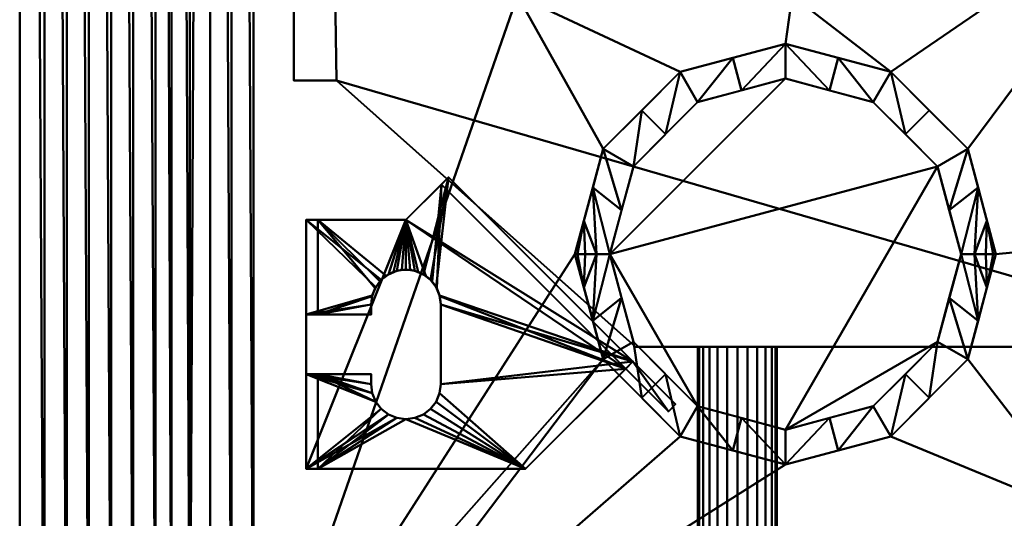
# Model space of a CAD drawing. Units: millimetres. Extents: x -475 to 475, y -475 to 475.
# Drawn here: x -475 to -277, y -375 to -275 of the extents above; entities that cross this region are included whole.
import ezdxf

# ---------------------------------------------------------------- set-up
doc = ezdxf.new("R2010")
doc.units = ezdxf.units.MM
doc.layers.add('G-IMPT', color=8, linetype='Continuous', lineweight=30)
doc.layers.add('M-EQPM', color=50, linetype='Continuous', lineweight=30)

# ---------------------------------------------------------------- blocks, each defined once
blk = doc.blocks.new('External PLFY - External PLFY-13853-_3D_')
at = {"layer": 'M-EQPM', "lineweight": 40}
mesh = blk.add_polyface(dxfattribs=at)
corners = [(-267.5, 427.5, 298), (-412.5, 282.5, 298), (-412.5, -279.5, 298), (-403.93, -279.5, 298), (-343.93, -333, 298), (-219.5, -333, 298), (-190.5, -412.5, 298), (282.5, -412.5, 298), (427.5, -267.5, 298), (427.5, 282.5, 298), (282.5, 427.5, 298)]
mesh.append_faces([[corners[k] for k in face] for face in [(5, 0, 1, 3)]], dxfattribs={"vtx0": -1, "vtx2": -1, "vtx3": -1})
mesh.append_faces([[corners[k] for k in face] for face in [(2, 3, 1)]], dxfattribs={"vtx1": -1})
mesh.append_faces([[corners[k] for k in face] for face in [(10, 0, 5, 9), (8, 9, 5)]], dxfattribs={"vtx1": -1, "vtx2": -1})
mesh.append_faces([[corners[k] for k in face] for face in [(3, 4, 5)]], dxfattribs={"vtx2": -1})
mesh.append_faces([[corners[k] for k in face] for face in [(5, 6, 7, 8)]], dxfattribs={"vtx3": -1})
mesh = blk.add_polyface(dxfattribs=at)
corners = [(-267.5, 427.5), (282.5, 427.5), (427.5, 282.5), (427.5, -267.5), (282.5, -412.5), (-190.5, -412.5), (-219.5, -333), (-343.93, -333), (-403.93, -279.5), (-412.5, -279.5), (-412.5, 282.5)]
mesh.append_faces([[corners[k] for k in face] for face in [(6, 2, 3), (6, 10, 0)]], dxfattribs={"vtx0": -1, "vtx2": -1})
mesh.append_faces([[corners[k] for k in face] for face in [(6, 0, 1, 2)]], dxfattribs={"vtx0": -1, "vtx3": -1})
mesh.append_faces([[corners[k] for k in face] for face in [(8, 9, 10), (4, 5, 6, 3)]], dxfattribs={"vtx2": -1})
mesh.append_faces([[corners[k] for k in face] for face in [(6, 7, 8, 10)]], dxfattribs={"vtx2": -1, "vtx3": -1})
mesh = blk.add_polyface(dxfattribs=at)
corners = [(-412.5, 282.5, 298), (-412.5, 282.5), (-412.5, -279.5), (-412.5, -279.5, 298)]
mesh.append_faces([[corners[k] for k in face] for face in [(0, 1, 2, 3)]])
mesh = blk.add_polyface(dxfattribs=at)
corners = [(-412.5, -279.5, 298), (-412.5, -279.5), (-403.93, -279.5), (-403.93, -279.5, 298)]
mesh.append_faces([[corners[k] for k in face] for face in [(0, 1, 2, 3)]])
mesh = blk.add_polyface(dxfattribs=at)
corners = [(-403.93, -279.5, 298), (-403.93, -279.5), (-343.93, -333), (-343.93, -333, 298)]
mesh.append_faces([[corners[k] for k in face] for face in [(0, 1, 2, 3)]])
mesh = blk.add_polyface(dxfattribs=at)
corners = [(-343.93, -333, 298), (-343.93, -333), (-219.5, -333), (-219.5, -333, 298)]
mesh.append_faces([[corners[k] for k in face] for face in [(0, 1, 2, 3)]])
blk = doc.blocks.new('prt0001_sat-14862-_3D_')
at = {"layer": 'G-IMPT', "lineweight": 40}
mesh = blk.add_polyface(dxfattribs=at)
corners = [(-475, 445), (-475, -445), (-470.98, -460), (-460, -470.98), (-445, -475), (445, -475), (460, -470.98), (470.98, -460), (475, -445), (475, 445), (470.98, 460), (460, 470.98), (445, 475), (-445, 475), (-460, 470.98), (-470.98, 460)]
mesh.append_faces([[corners[k] for k in face] for face in [(4, 1, 2, 3)]], dxfattribs={"vtx0": -1})
mesh.append_faces([[corners[k] for k in face] for face in [(0, 8, 12, 13)]], dxfattribs={"vtx0": -1, "vtx1": -1, "vtx3": -1})
mesh.append_faces([[corners[k] for k in face] for face in [(11, 12, 9, 10), (7, 8, 5, 6)]], dxfattribs={"vtx1": -1})
mesh.append_faces([[corners[k] for k in face] for face in [(8, 9, 12), (0, 1, 8)]], dxfattribs={"vtx1": -1, "vtx2": -1})
mesh.append_faces([[corners[k] for k in face] for face in [(4, 5, 8, 1)]], dxfattribs={"vtx1": -1, "vtx2": -1, "vtx3": -1})
mesh.append_faces([[corners[k] for k in face] for face in [(13, 14, 15, 0)]], dxfattribs={"vtx3": -1})
mesh = blk.add_polyface(dxfattribs=at)
corners = [(-445, 475, -5), (445, 475, -5), (460, 470.98, -5), (470.98, 460, -5), (475, 445, -5), (475, -445, -5), (470.98, -460, -5), (460, -470.98, -5), (445, -475, -5), (-445, -475, -5), (-460, -470.98, -5), (-470.98, -460, -5), (-475, -445, -5), (-475, 445, -5), (-470.98, 460, -5), (-460, 470.98, -5), (445, 470, -5), (-445, 470, -5), (-452.71, 468.78, -5), (-459.69, 465.22, -5), (-465.23, 459.68, -5), (-468.78, 452.71, -5), (-470, 445, -5), (-470, -445, -5), (-468.78, -452.71, -5), (-465.22, -459.69, -5), (-459.68, -465.23, -5), (-452.71, -468.78, -5), (-445, -470, -5), (445, -470, -5), (452.71, -468.78, -5), (459.69, -465.22, -5), (465.23, -459.68, -5), (468.78, -452.71, -5), (470, -445, -5), (470, 445, -5), (468.78, 452.71, -5), (465.22, 459.69, -5), (459.68, 465.23, -5), (452.71, 468.78, -5)]
mesh.append_faces([[corners[k] for k in face] for face in [(26, 10, 25)]], dxfattribs={"vtx0": -1, "vtx1": -1})
mesh.append_faces([[corners[k] for k in face] for face in [(2, 38, 39), (1, 16, 17), (14, 20, 21, 13), (6, 31, 32), (5, 34, 35), (7, 30, 31, 6), (8, 29, 30, 7), (29, 8, 9), (11, 24, 25, 10), (12, 23, 24, 11), (23, 12, 13), (10, 26, 27, 9)]], dxfattribs={"vtx0": -1, "vtx2": -1})
mesh.append_faces([[corners[k] for k in face] for face in [(13, 21, 22, 23), (9, 27, 28, 29)]], dxfattribs={"vtx0": -1, "vtx3": -1})
mesh.append_faces([[corners[k] for k in face] for face in [(32, 33, 6)]], dxfattribs={"vtx1": -1, "vtx2": -1})
mesh.append_faces([[corners[k] for k in face] for face in [(37, 38, 2, 3), (39, 16, 1, 2), (3, 4, 36, 37), (35, 36, 4, 5), (17, 18, 0, 1), (18, 19, 15, 0), (14, 15, 19, 20), (5, 6, 33, 34)]], dxfattribs={"vtx1": -1, "vtx3": -1})
mesh = blk.add_polyface(dxfattribs=at)
corners = [(-475, 445, -5), (-475, -445, -5), (-475, -445), (-475, 445)]
mesh.append_faces([[corners[k] for k in face] for face in [(0, 1, 2, 3)]])
mesh = blk.add_polyface(dxfattribs=at)
corners = [(-447.75, -419.04, -30.95), (-452.2, -424.23, -25.76), (-456.65, -429.43, -20.57), (-461.1, -434.62, -15.38), (-465.55, -439.81, -10.19), (-470, -445, -5), (-470, 445, -5), (-465.55, 439.81, -10.19), (-461.1, 434.62, -15.38), (-456.65, 429.43, -20.57), (-452.2, 424.24, -25.76), (-447.75, 419.04, -30.96)]
mesh.append_faces([[corners[k] for k in face] for face in [(4, 7, 3), (2, 9, 1), (7, 4, 6)]], dxfattribs={"vtx0": -1, "vtx1": -1})
mesh.append_faces([[corners[k] for k in face] for face in [(3, 7, 8), (1, 9, 10)]], dxfattribs={"vtx0": -1, "vtx2": -1})
mesh.append_faces([[corners[k] for k in face] for face in [(2, 3, 8), (0, 1, 10), (8, 9, 2)]], dxfattribs={"vtx1": -1, "vtx2": -1})
mesh.append_faces([[corners[k] for k in face] for face in [(4, 5, 6), (10, 11, 0)]], dxfattribs={"vtx2": -1})
mesh = blk.add_polyface(dxfattribs=at)
corners = [(428.09, 422.4, -40), (428.09, -422.4, -40), (427.62, -423.18, -40), (427.11, -423.92, -40), (426.55, -424.63, -40), (425.95, -425.31, -40), (425.31, -425.95, -40), (424.63, -426.55, -40), (423.92, -427.11, -40), (423.18, -427.62, -40), (422.4, -428.09, -40), (-422.4, -428.09, -40), (-423.18, -427.62, -40), (-423.92, -427.11, -40), (-424.63, -426.55, -40), (-425.31, -425.95, -40), (-425.95, -425.31, -40), (-426.55, -424.63, -40), (-427.11, -423.92, -40), (-427.62, -423.18, -40), (-428.09, -422.4, -40), (-428.09, 422.4, -40), (-427.62, 423.18, -40), (-427.11, 423.92, -40), (-426.55, 424.63, -40), (-425.95, 425.31, -40), (-425.31, 425.95, -40), (-424.63, 426.55, -40), (-423.92, 427.11, -40), (-423.18, 427.62, -40), (-422.4, 428.09, -40), (422.4, 428.09, -40), (423.18, 427.62, -40), (423.92, 427.11, -40), (424.63, 426.55, -40), (425.31, 425.95, -40), (425.95, 425.31, -40), (426.55, 424.63, -40), (427.11, 423.92, -40), (427.62, 423.18, -40), (250, -254, -40), (252.83, -252.83, -40), (254, -250, -40), (254, 250, -40), (252.83, 252.83, -40), (250, 254, -40), (-250, 254, -40), (-252.83, 252.83, -40), (-254, 250, -40), (-254, -250, -40), (-252.83, -252.83, -40), (-250, -254, -40), (270, -320, -40), (-260, -320, -40), (-260, -375.1, -40), (270, -375.1, -40), (320, 270, -40), (320, -260, -40), (375.1, -260, -40), (375.1, 270, -40), (-270, 320, -40), (260, 320, -40), (260, 375.1, -40), (-270, 375.1, -40), (-320, -270, -40), (-320, 260, -40), (-375.1, 260, -40), (-375.1, -270, -40), (-279.13, -321.88, -40), (-284.78, -300.77, -40), (-300.24, -285.31, -40), (-321.36, -279.65, -40), (-342.47, -285.31, -40), (-357.93, -300.77, -40), (-363.59, -321.88, -40), (-357.93, -343, -40), (-342.47, -358.46, -40), (-321.36, -364.12, -40), (-300.24, -358.46, -40), (-284.78, -343, -40)]
mesh.append_faces([[corners[k] for k in face] for face in [(41, 52, 40), (47, 60, 46), (75, 20, 74)]], dxfattribs={"vtx0": -1, "vtx1": -1})
mesh.append_faces([[corners[k] for k in face] for face in [(58, 1, 55)]], dxfattribs={"vtx0": -1, "vtx1": -1, "vtx2": -1})
mesh.append_faces([[corners[k] for k in face] for face in [(1, 5, 10, 55), (31, 0, 59, 62), (11, 15, 20, 75), (63, 66, 21, 30)]], dxfattribs={"vtx0": -1, "vtx1": -1, "vtx2": -1, "vtx3": -1})
mesh.append_faces([[corners[k] for k in face] for face in [(57, 52, 41, 42)]], dxfattribs={"vtx0": -1, "vtx1": -1, "vtx3": -1})
mesh.append_faces([[corners[k] for k in face] for face in [(43, 56, 57, 42), (52, 57, 58, 55), (53, 51, 40, 52), (62, 59, 56, 61), (46, 60, 61, 45), (65, 48, 49, 64), (54, 78, 79), (64, 71, 72, 67), (67, 72, 73), (66, 63, 60, 65)]], dxfattribs={"vtx0": -1, "vtx2": -1})
mesh.append_faces([[corners[k] for k in face] for face in [(31, 34, 35, 0), (53, 68, 69, 51), (67, 73, 74, 20), (21, 24, 25, 30)]], dxfattribs={"vtx0": -1, "vtx2": -1, "vtx3": -1})
mesh.append_faces([[corners[k] for k in face] for face in [(6, 7, 10, 5), (4, 5, 1, 3), (36, 37, 0, 35), (43, 44, 56), (76, 77, 11), (75, 76, 11), (14, 15, 11, 13), (16, 17, 20, 15), (70, 71, 64), (26, 27, 30, 25)]], dxfattribs={"vtx1": -1, "vtx2": -1})
mesh.append_faces([[corners[k] for k in face] for face in [(49, 50, 70, 64), (47, 48, 65, 60), (44, 45, 61, 56), (77, 78, 54, 11)]], dxfattribs={"vtx1": -1, "vtx2": -1, "vtx3": -1})
mesh.append_faces([[corners[k] for k in face] for face in [(50, 51, 69, 70), (54, 55, 10, 11), (0, 1, 58, 59), (30, 31, 62, 63), (79, 68, 53, 54), (66, 67, 20, 21)]], dxfattribs={"vtx1": -1, "vtx3": -1})
mesh.append_faces([[corners[k] for k in face] for face in [(8, 9, 10, 7), (1, 2, 3), (38, 39, 0, 37), (11, 12, 13), (18, 19, 20, 17), (28, 29, 30, 27)]], dxfattribs={"vtx2": -1})
mesh.append_faces([[corners[k] for k in face] for face in [(31, 32, 33, 34), (21, 22, 23, 24)]], dxfattribs={"vtx3": -1})
mesh = blk.add_polyface(dxfattribs=at)
corners = [(-428.09, 422.4, -40), (-428.09, -422.4, -40), (-432.49, -421.48, -39.62), (-436.79, -420.64, -38.5), (-440.83, -419.91, -36.65), (-444.55, -419.35, -34.09), (-447.75, -419.04, -30.95), (-447.75, 419.04, -30.96), (-444.52, 419.35, -34.12), (-440.85, 419.91, -36.64), (-436.79, 420.64, -38.5), (-432.49, 421.48, -39.62)]
mesh.append_faces([[corners[k] for k in face] for face in [(4, 9, 10)]], dxfattribs={"vtx0": -1, "vtx2": -1})
mesh.append_faces([[corners[k] for k in face] for face in [(2, 3, 10), (1, 2, 11), (10, 11, 2), (3, 4, 10), (4, 5, 8), (8, 9, 4), (7, 8, 5)]], dxfattribs={"vtx1": -1, "vtx2": -1})
mesh.append_faces([[corners[k] for k in face] for face in [(11, 0, 1), (5, 6, 7)]], dxfattribs={"vtx2": -1})
mesh = blk.add_polyface(dxfattribs=at)
corners = [(-356.59, -321.88, -58), (-359.27, -321.88, -57.47), (-361.54, -321.88, -55.95), (-363.06, -321.88, -53.68), (-363.59, -321.88, -51), (-357.93, -300.77, -51), (-342.47, -285.31, -51), (-321.36, -279.65, -51), (-300.24, -285.31, -51), (-284.78, -300.77, -51), (-279.13, -321.88, -51), (-279.66, -321.88, -53.68), (-281.18, -321.88, -55.95), (-283.45, -321.88, -57.47), (-286.13, -321.88, -58), (-290.85, -304.27, -58), (-303.74, -291.37, -58), (-321.36, -286.65, -58), (-338.97, -291.37, -58), (-351.87, -304.27, -58), (-360.01, -308.52, -51), (-282.71, -308.52, -51), (-361.8, -315.2, -51), (-280.92, -315.2, -51), (-310.8, -282.48, -51), (-331.92, -282.48, -51), (-288.49, -313.08, -58), (-292.51, -293.04, -51), (-297.29, -297.82, -58), (-354.23, -313.08, -58), (-350.2, -293.04, -51), (-345.42, -297.82, -58), (-312.55, -289.01, -58), (-330.17, -289.01, -58)]
mesh.append_faces([[corners[k] for k in face] for face in [(21, 26, 9), (20, 1, 22), (26, 21, 14), (12, 23, 11), (0, 20, 29), (1, 20, 0), (5, 29, 20), (6, 31, 30), (33, 7, 17), (7, 33, 25)]], dxfattribs={"vtx0": -1, "vtx1": -1})
mesh.append_faces([[corners[k] for k in face] for face in [(23, 12, 13), (8, 28, 16), (13, 21, 23), (18, 6, 25), (5, 19, 29), (30, 31, 19), (6, 18, 31), (24, 16, 32), (22, 1, 2), (19, 5, 30)]], dxfattribs={"vtx0": -1, "vtx2": -1})
mesh.append_faces([[corners[k] for k in face] for face in [(10, 11, 23)]], dxfattribs={"vtx1": -1})
mesh.append_faces([[corners[k] for k in face] for face in [(13, 14, 21), (24, 8, 16), (32, 17, 7), (33, 18, 25), (26, 15, 9), (7, 24, 32), (2, 3, 22), (8, 27, 28)]], dxfattribs={"vtx1": -1, "vtx2": -1})
mesh.append_faces([[corners[k] for k in face] for face in [(27, 9, 15, 28)]], dxfattribs={"vtx1": -1, "vtx3": -1})
mesh.append_faces([[corners[k] for k in face] for face in [(3, 4, 22)]], dxfattribs={"vtx2": -1})
mesh = blk.add_polyface(dxfattribs=at)
corners = [(-363.59, -321.88, -51), (-363.59, -321.88, -48.25), (-363.59, -321.88, -45.5), (-363.59, -321.88, -42.75), (-363.59, -321.88, -40), (-357.93, -300.77, -40), (-342.47, -285.31, -40), (-321.36, -279.65, -40), (-300.24, -285.31, -40), (-284.78, -300.77, -40), (-279.13, -321.88, -40), (-279.13, -321.88, -42.75), (-279.13, -321.88, -45.5), (-279.13, -321.88, -48.25), (-279.13, -321.88, -51), (-284.78, -300.77, -51), (-300.24, -285.31, -51), (-321.36, -279.65, -51), (-342.47, -285.31, -51), (-357.93, -300.77, -51), (-282.75, -308.34, -51), (-282.75, -308.34, -40), (-359.96, -308.34, -40), (-359.96, -308.34, -51), (-292.51, -293.04, -40), (-292.51, -293.04, -51), (-310.8, -282.48, -40), (-310.8, -282.48, -51), (-350.2, -293.04, -40), (-350.2, -293.04, -51), (-331.92, -282.48, -51), (-331.92, -282.48, -40)]
mesh.append_faces([[corners[k] for k in face] for face in [(22, 2, 3, 4)]], dxfattribs={"vtx0": -1})
mesh.append_faces([[corners[k] for k in face] for face in [(2, 22, 23)]], dxfattribs={"vtx0": -1, "vtx1": -1, "vtx2": -1})
mesh.append_faces([[corners[k] for k in face] for face in [(20, 21, 12, 13)]], dxfattribs={"vtx0": -1, "vtx1": -1, "vtx3": -1})
mesh.append_faces([[corners[k] for k in face] for face in [(19, 5, 28, 29), (21, 20, 15, 9), (24, 25, 16, 8), (23, 22, 5, 19), (26, 27, 17, 7), (7, 17, 30, 31), (9, 15, 25, 24), (31, 30, 18, 6), (8, 16, 27, 26), (29, 28, 6, 18)]], dxfattribs={"vtx0": -1, "vtx2": -1})
mesh.append_faces([[corners[k] for k in face] for face in [(13, 14, 20)]], dxfattribs={"vtx2": -1})
mesh.append_faces([[corners[k] for k in face] for face in [(21, 10, 11, 12), (23, 0, 1, 2)]], dxfattribs={"vtx3": -1})
mesh = blk.add_polyface(dxfattribs=at)
corners = [(-356.59, -321.88, -58), (-351.87, -304.27, -58), (-338.97, -291.37, -58), (-321.36, -286.65, -58), (-303.74, -291.37, -58), (-290.85, -304.27, -58), (-286.13, -321.88, -58), (-290.85, -339.5, -58), (-303.74, -352.4, -58), (-321.36, -357.12, -58), (-338.97, -352.4, -58), (-351.87, -339.5, -58)]
mesh.append_faces([[corners[k] for k in face] for face in [(0, 5, 9, 10)]], dxfattribs={"vtx0": -1, "vtx1": -1, "vtx3": -1})
mesh.append_faces([[corners[k] for k in face] for face in [(8, 9, 7), (2, 3, 0, 1), (11, 0, 10)]], dxfattribs={"vtx1": -1})
mesh.append_faces([[corners[k] for k in face] for face in [(5, 6, 7, 9), (3, 4, 5, 0)]], dxfattribs={"vtx2": -1, "vtx3": -1})
mesh = blk.add_polyface(dxfattribs=at)
corners = [(-279.13, -321.88, -51), (-279.13, -321.88, -48.25), (-279.13, -321.88, -45.5), (-279.13, -321.88, -42.75), (-279.13, -321.88, -40), (-284.78, -343, -40), (-300.24, -358.46, -40), (-321.36, -364.12, -40), (-342.47, -358.46, -40), (-357.93, -343, -40), (-363.59, -321.88, -40), (-363.59, -321.88, -42.75), (-363.59, -321.88, -45.5), (-363.59, -321.88, -48.25), (-363.59, -321.88, -51), (-357.93, -343, -51), (-342.47, -358.46, -51), (-321.36, -364.12, -51), (-300.24, -358.46, -51), (-284.78, -343, -51), (-359.96, -335.43, -51), (-359.96, -335.43, -40), (-282.75, -335.43, -40), (-282.75, -335.43, -51), (-350.2, -350.73, -51), (-350.2, -350.73, -40), (-331.92, -361.29, -40), (-331.92, -361.29, -51), (-310.8, -361.29, -51), (-310.8, -361.29, -40), (-292.51, -350.73, -51), (-292.51, -350.73, -40)]
mesh.append_faces([[corners[k] for k in face] for face in [(22, 23, 2, 3)]], dxfattribs={"vtx0": -1, "vtx1": -1, "vtx3": -1})
mesh.append_faces([[corners[k] for k in face] for face in [(11, 12, 21, 10), (1, 2, 23, 0)]], dxfattribs={"vtx1": -1})
mesh.append_faces([[corners[k] for k in face] for face in [(12, 13, 20, 21)]], dxfattribs={"vtx1": -1, "vtx2": -1, "vtx3": -1})
mesh.append_faces([[corners[k] for k in face] for face in [(20, 15, 9, 21), (19, 23, 22, 5), (15, 24, 25, 9), (7, 26, 27, 17), (24, 16, 8, 25), (26, 8, 16, 27), (18, 30, 31, 6), (28, 18, 6, 29), (17, 28, 29, 7), (5, 31, 30, 19)]], dxfattribs={"vtx1": -1, "vtx3": -1})
mesh.append_faces([[corners[k] for k in face] for face in [(13, 14, 20), (3, 4, 22)]], dxfattribs={"vtx2": -1})
mesh = blk.add_polyface(dxfattribs=at)
corners = [(-286.13, -321.88, -58), (-283.45, -321.88, -57.47), (-281.18, -321.88, -55.95), (-279.66, -321.88, -53.68), (-279.13, -321.88, -51), (-284.78, -343, -51), (-300.24, -358.46, -51), (-321.36, -364.12, -51), (-342.47, -358.46, -51), (-357.93, -343, -51), (-363.59, -321.88, -51), (-363.06, -321.88, -53.68), (-361.54, -321.88, -55.95), (-359.27, -321.88, -57.47), (-356.59, -321.88, -58), (-351.87, -339.5, -58), (-338.97, -352.4, -58), (-321.36, -357.12, -58), (-303.74, -352.4, -58), (-290.85, -339.5, -58), (-282.71, -335.25, -51), (-360.01, -335.25, -51), (-280.92, -328.57, -51), (-361.8, -328.57, -51), (-331.92, -361.29, -51), (-310.8, -361.29, -51), (-354.23, -330.69, -58), (-350.2, -350.73, -51), (-345.42, -345.95, -58), (-288.49, -330.69, -58), (-292.51, -350.73, -51), (-297.29, -345.95, -58), (-330.17, -354.76, -58), (-312.55, -354.76, -58)]
mesh.append_faces([[corners[k] for k in face] for face in [(21, 26, 9), (20, 1, 22), (26, 21, 14), (12, 23, 11), (0, 20, 29), (1, 20, 0), (5, 29, 20), (6, 31, 30), (33, 7, 17), (7, 33, 25)]], dxfattribs={"vtx0": -1, "vtx1": -1})
mesh.append_faces([[corners[k] for k in face] for face in [(23, 12, 13), (15, 27, 9), (8, 28, 16), (13, 21, 23), (27, 15, 28), (18, 6, 25), (5, 19, 29), (30, 31, 19), (6, 18, 31), (24, 16, 32), (22, 1, 2), (19, 5, 30)]], dxfattribs={"vtx0": -1, "vtx2": -1})
mesh.append_faces([[corners[k] for k in face] for face in [(10, 11, 23)]], dxfattribs={"vtx1": -1})
mesh.append_faces([[corners[k] for k in face] for face in [(13, 14, 21), (24, 8, 16), (32, 17, 7), (33, 18, 25), (26, 15, 9), (7, 24, 32), (2, 3, 22), (8, 27, 28)]], dxfattribs={"vtx1": -1, "vtx2": -1})
mesh.append_faces([[corners[k] for k in face] for face in [(3, 4, 22)]], dxfattribs={"vtx2": -1})
blk = doc.blocks.new('LEG2 - LEG2-13857-_3D_')
at = {"layer": 'M-EQPM', "lineweight": 40}
mesh = blk.add_polyface(dxfattribs=at)
corners = [(3.46, 45.54, -90.3), (-33.54, 8.54, -90.3), (-33.54, 8.54), (3.46, 45.54), (3.46, 45.54, -35.33), (12.03, 54.1, -47.85), (12.03, 54.1, -90), (3.46, 45.54, -90)]
mesh.append_faces([[corners[k] for k in face] for face in [(4, 1, 2, 3), (7, 4, 5, 6)]], dxfattribs={"vtx0": -1})
mesh.append_faces([[corners[k] for k in face] for face in [(1, 4, 7, 0)]], dxfattribs={"vtx0": -1, "vtx1": -1})
mesh = blk.add_polyface(dxfattribs=at)
corners = [(13.44, 52.68, -47.85), (12.03, 54.1, -47.85), (3.46, 45.54, -35.33), (4.88, 44.12, -35.33)]
mesh.append_faces([[corners[k] for k in face] for face in [(0, 1, 2), (2, 3, 0)]], dxfattribs={"vtx2": -1})
mesh = blk.add_polyface(dxfattribs=at)
corners = [(13.44, 52.68, -90), (4.88, 44.12, -90), (3.46, 45.54, -90), (12.03, 54.1, -90)]
mesh.append_faces([[corners[k] for k in face] for face in [(0, 1, 2, 3)]])
mesh = blk.add_polyface(dxfattribs=at)
corners = [(13.44, 52.68, -90), (12.03, 54.1, -90), (12.03, 54.1, -47.85), (13.44, 52.68, -47.85)]
mesh.append_faces([[corners[k] for k in face] for face in [(0, 1, 2, 3)]])
mesh = blk.add_polyface(dxfattribs=at)
corners = [(-32.12, 7.12, -2.3), (-32.12, 7.12, -88), (4.88, 44.12, -88), (4.88, 44.12, -90), (13.44, 52.68, -90), (13.44, 52.68, -47.85), (4.88, 44.12, -35.33), (4.88, 44.12, -2.3)]
mesh.append_faces([[corners[k] for k in face] for face in [(4, 2, 3)]], dxfattribs={"vtx0": -1})
mesh.append_faces([[corners[k] for k in face] for face in [(6, 1, 2)]], dxfattribs={"vtx0": -1, "vtx2": -1})
mesh.append_faces([[corners[k] for k in face] for face in [(0, 1, 6, 7)]], dxfattribs={"vtx1": -1})
mesh.append_faces([[corners[k] for k in face] for face in [(5, 6, 2, 4)]], dxfattribs={"vtx1": -1, "vtx2": -1})
mesh = blk.add_polyface(dxfattribs=at)
corners = [(-25, -20, -90.3), (-25, 0, -90.3), (-33.54, 8.54, -90.3), (3.46, 45.54, -90.3), (25, 24, -90.3), (25, -20, -90.3)]
mesh.append_faces([[corners[k] for k in face] for face in [(1, 3, 4, 5)]], dxfattribs={"vtx0": -1, "vtx3": -1})
mesh.append_faces([[corners[k] for k in face] for face in [(0, 1, 5)]], dxfattribs={"vtx1": -1})
mesh.append_faces([[corners[k] for k in face] for face in [(1, 2, 3)]], dxfattribs={"vtx2": -1})
mesh = blk.add_polyface(dxfattribs=at)
corners = [(25, -20), (25, 24), (3.46, 45.54), (-33.54, 8.54), (-25, 0), (-25, -20), (-6, -20), (-6, -7), (-8, -7), (-9.81, -6.76), (-11.5, -6.06), (-12.95, -4.95), (-14.06, -3.5), (-14.76, -1.81), (-15, 0), (-14.76, 1.81), (-14.06, 3.5), (-12.95, 4.95), (-11.5, 6.06), (-9.81, 6.76), (-8, 7), (8, 7), (9.81, 6.76), (11.5, 6.06), (12.95, 4.95), (14.06, 3.5), (14.76, 1.81), (15, 0), (14.76, -1.81), (14.06, -3.5), (12.95, -4.95), (11.5, -6.06), (9.81, -6.76), (8, -7), (6, -7), (6, -20)]
mesh.append_faces([[corners[k] for k in face] for face in [(8, 6, 7), (35, 33, 34)]], dxfattribs={"vtx0": -1})
mesh.append_faces([[corners[k] for k in face] for face in [(11, 5, 10), (14, 4, 13), (33, 35, 32), (24, 1, 23)]], dxfattribs={"vtx0": -1, "vtx1": -1})
mesh.append_faces([[corners[k] for k in face] for face in [(5, 11, 12, 4), (4, 12, 13), (6, 8, 9), (6, 9, 10, 5), (4, 14, 15), (4, 15, 16, 3), (19, 2, 3, 18), (2, 19, 20), (35, 31, 32), (0, 30, 31, 35), (2, 20, 21), (1, 25, 26)]], dxfattribs={"vtx0": -1, "vtx2": -1})
mesh.append_faces([[corners[k] for k in face] for face in [(16, 17, 3), (17, 18, 3), (29, 30, 0), (28, 29, 0), (22, 23, 1), (26, 27, 1), (24, 25, 1)]], dxfattribs={"vtx1": -1, "vtx2": -1})
mesh.append_faces([[corners[k] for k in face] for face in [(27, 28, 0, 1), (21, 22, 1, 2)]], dxfattribs={"vtx1": -1, "vtx3": -1})
mesh = blk.add_polyface(dxfattribs=at)
corners = [(3.46, 45.54, -35.33), (3.46, 45.54), (25, 24), (25, 24, -2.3), (4.88, 44.12, -2.3), (4.88, 44.12, -35.33), (25, 24, -90.3), (3.46, 45.54, -90.3), (3.46, 45.54, -90), (4.88, 44.12, -90), (4.88, 44.12, -88), (25, 24, -88)]
mesh.append_faces([[corners[k] for k in face] for face in [(4, 2, 3), (9, 7, 8)]], dxfattribs={"vtx0": -1})
mesh.append_faces([[corners[k] for k in face] for face in [(7, 9, 6)]], dxfattribs={"vtx0": -1, "vtx1": -1})
mesh.append_faces([[corners[k] for k in face] for face in [(4, 1, 2)]], dxfattribs={"vtx0": -1, "vtx2": -1})
mesh.append_faces([[corners[k] for k in face] for face in [(4, 5, 0, 1), (9, 10, 11, 6)]], dxfattribs={"vtx3": -1})
mesh = blk.add_polyface(dxfattribs=at)
corners = [(-25, -20, -88), (25, -20, -88), (25, 24, -88), (4.88, 44.12, -88), (-32.12, 7.12, -88), (-25, 0, -88)]
mesh.append_faces([[corners[k] for k in face] for face in [(1, 5, 0)]], dxfattribs={"vtx0": -1})
mesh.append_faces([[corners[k] for k in face] for face in [(2, 3, 5, 1)]], dxfattribs={"vtx1": -1, "vtx2": -1})
mesh.append_faces([[corners[k] for k in face] for face in [(3, 4, 5)]], dxfattribs={"vtx2": -1})
mesh = blk.add_polyface(dxfattribs=at)
corners = [(25, 24, -2.3), (25, -17.7, -2.3), (6, -17.7, -2.3), (6, -7, -2.3), (8, -7, -2.3), (9.81, -6.76, -2.3), (11.5, -6.06, -2.3), (12.95, -4.95, -2.3), (14.06, -3.5, -2.3), (14.76, -1.81, -2.3), (15, 0, -2.3), (14.76, 1.81, -2.3), (14.06, 3.5, -2.3), (12.95, 4.95, -2.3), (11.5, 6.06, -2.3), (9.81, 6.76, -2.3), (8, 7, -2.3), (-8, 7, -2.3), (-9.68, 6.8, -2.3), (-11.25, 6.2, -2.3), (-12.64, 5.24, -2.3), (-13.76, 3.98, -2.3), (-14.54, 2.48, -2.3), (-14.95, 0.84, -2.3), (-14.95, -0.84, -2.3), (-14.55, -2.48, -2.3), (-13.76, -3.98, -2.3), (-12.64, -5.24, -2.3), (-11.25, -6.2, -2.3), (-9.68, -6.8, -2.3), (-8, -7, -2.3), (-6, -7, -2.3), (-6, -17.7, -2.3), (-25, -17.7, -2.3), (-25, 0, -2.3), (-32.12, 7.12, -2.3), (4.88, 44.12, -2.3)]
mesh.append_faces([[corners[k] for k in face] for face in [(32, 30, 31)]], dxfattribs={"vtx0": -1})
mesh.append_faces([[corners[k] for k in face] for face in [(13, 0, 12), (14, 0, 13), (15, 0, 14), (8, 1, 7), (10, 1, 9), (5, 2, 4), (18, 36, 17), (23, 34, 22), (24, 34, 23), (25, 34, 24), (28, 33, 27)]], dxfattribs={"vtx0": -1, "vtx1": -1})
mesh.append_faces([[corners[k] for k in face] for face in [(0, 15, 16, 36), (1, 8, 9), (2, 5, 6), (36, 16, 17), (35, 19, 20), (36, 18, 19, 35), (21, 34, 35, 20), (33, 26, 27), (34, 25, 26, 33)]], dxfattribs={"vtx0": -1, "vtx2": -1})
mesh.append_faces([[corners[k] for k in face] for face in [(11, 12, 0), (21, 22, 34), (29, 30, 32)]], dxfattribs={"vtx1": -1, "vtx2": -1})
mesh.append_faces([[corners[k] for k in face] for face in [(10, 11, 0, 1), (6, 7, 1, 2), (28, 29, 32, 33)]], dxfattribs={"vtx1": -1, "vtx3": -1})
mesh.append_faces([[corners[k] for k in face] for face in [(2, 3, 4)]], dxfattribs={"vtx2": -1})
mesh = blk.add_polyface(dxfattribs=at)
corners = [(25, -20, -90.3), (25, 24, -90.3), (25, 24, -88), (25, -20, -88), (25, 24), (25, -20), (25, -20, -15), (25, -17.7, -15), (25, -17.7, -2.3), (25, 24, -2.3)]
mesh.append_faces([[corners[k] for k in face] for face in [(2, 3, 0, 1)]])
mesh.append_faces([[corners[k] for k in face] for face in [(6, 7, 8, 5)]], dxfattribs={"vtx2": -1})
mesh.append_faces([[corners[k] for k in face] for face in [(8, 9, 4, 5)]], dxfattribs={"vtx3": -1})
mesh = blk.add_polyface(dxfattribs=at)
corners = [(-33.54, 8.54), (-33.54, 8.54, -90.3), (-25, 0, -90.3), (-25, 0, -88), (-32.12, 7.12, -88), (-32.12, 7.12, -2.3), (-25, 0, -2.3), (-25, 0)]
mesh.append_faces([[corners[k] for k in face] for face in [(0, 5, 7)]], dxfattribs={"vtx0": -1, "vtx1": -1})
mesh.append_faces([[corners[k] for k in face] for face in [(5, 0, 1, 4), (4, 1, 2)]], dxfattribs={"vtx0": -1, "vtx2": -1})
mesh.append_faces([[corners[k] for k in face] for face in [(6, 7, 5)]], dxfattribs={"vtx1": -1})
mesh.append_faces([[corners[k] for k in face] for face in [(2, 3, 4)]], dxfattribs={"vtx2": -1})
mesh = blk.add_polyface(dxfattribs=at)
corners = [(-8, -7), (-8, -7, -2.3), (-9.68, -6.8, -2.3), (-11.25, -6.2, -2.3), (-12.64, -5.24, -2.3), (-13.76, -3.98, -2.3), (-14.55, -2.48, -2.3), (-14.95, -0.84, -2.3), (-14.95, 0.84, -2.3), (-14.54, 2.48, -2.3), (-13.76, 3.98, -2.3), (-12.64, 5.24, -2.3), (-11.25, 6.2, -2.3), (-9.68, 6.8, -2.3), (-8, 7, -2.3), (-8, 7), (-9.81, 6.76), (-11.5, 6.06), (-12.95, 4.95), (-14.06, 3.5), (-14.76, 1.81), (-15, 0), (-14.76, -1.81), (-14.06, -3.5), (-12.95, -4.95), (-11.5, -6.06), (-9.81, -6.76)]
mesh.append_faces([[corners[k] for k in face] for face in [(15, 13, 14), (2, 0, 1)]], dxfattribs={"vtx0": -1})
mesh.append_faces([[corners[k] for k in face] for face in [(13, 16, 12), (12, 17, 11), (19, 10, 18), (17, 12, 16), (18, 11, 17), (7, 22, 6), (6, 23, 5), (5, 24, 4), (24, 5, 23), (8, 21, 7)]], dxfattribs={"vtx0": -1, "vtx1": -1})
mesh.append_faces([[corners[k] for k in face] for face in [(18, 10, 11), (26, 2, 3), (7, 21, 22), (6, 22, 23), (2, 26, 0), (4, 24, 25), (3, 25, 26)]], dxfattribs={"vtx0": -1, "vtx2": -1})
mesh.append_faces([[corners[k] for k in face] for face in [(9, 10, 19), (8, 9, 20), (15, 16, 13), (19, 20, 9), (20, 21, 8), (3, 4, 25)]], dxfattribs={"vtx1": -1, "vtx2": -1})
mesh = blk.add_polyface(dxfattribs=at)
corners = [(8, 7), (-8, 7), (-8, 7, -2.3), (8, 7, -2.3)]
mesh.append_faces([[corners[k] for k in face] for face in [(0, 1, 2, 3)]])
mesh = blk.add_polyface(dxfattribs=at)
corners = [(8, -7, -2.3), (8, -7), (9.81, -6.76), (11.5, -6.06), (12.95, -4.95), (14.06, -3.5), (14.76, -1.81), (15, 0), (14.76, 1.81), (14.06, 3.5), (12.95, 4.95), (11.5, 6.06), (9.81, 6.76), (8, 7), (8, 7, -2.3), (9.81, 6.76, -2.3), (11.5, 6.06, -2.3), (12.95, 4.95, -2.3), (14.06, 3.5, -2.3), (14.76, 1.81, -2.3), (15, 0, -2.3), (14.76, -1.81, -2.3), (14.06, -3.5, -2.3), (12.95, -4.95, -2.3), (11.5, -6.06, -2.3), (9.81, -6.76, -2.3)]
mesh.append_faces([[corners[k] for k in face] for face in [(2, 25, 0, 1)]], dxfattribs={"vtx0": -1})
mesh.append_faces([[corners[k] for k in face] for face in [(3, 24, 25, 2), (6, 21, 22, 5), (5, 22, 23, 4), (4, 23, 24, 3), (21, 6, 7, 20), (10, 17, 18, 9), (9, 18, 19, 8), (12, 15, 16, 11), (11, 16, 17, 10), (8, 19, 20, 7)]], dxfattribs={"vtx0": -1, "vtx2": -1})
mesh.append_faces([[corners[k] for k in face] for face in [(13, 14, 15, 12)]], dxfattribs={"vtx2": -1})
mesh = blk.add_polyface(dxfattribs=at)
corners = [(-25, 0, -90.3), (-25, -20, -90.3), (-25, -20, -88), (-25, 0, -88), (-25, -20), (-25, 0), (-25, 0, -2.3), (-25, -17.7, -2.3), (-25, -17.7, -15), (-25, -20, -15)]
mesh.append_faces([[corners[k] for k in face] for face in [(2, 3, 0, 1)]])
mesh.append_faces([[corners[k] for k in face] for face in [(7, 4, 5, 6)]], dxfattribs={"vtx0": -1})
mesh.append_faces([[corners[k] for k in face] for face in [(7, 8, 9, 4)]], dxfattribs={"vtx3": -1})
mesh = blk.add_polyface(dxfattribs=at)
corners = [(-8, -7), (-6, -7), (-6, -7, -2.3), (-8, -7, -2.3)]
mesh.append_faces([[corners[k] for k in face] for face in [(0, 1, 2, 3)]])
mesh = blk.add_polyface(dxfattribs=at)
corners = [(-6, -7, -2.3), (-6, -7), (-6, -20), (-6, -20, -15), (-6, -17.7, -15), (-6, -17.7, -2.3)]
mesh.append_faces([[corners[k] for k in face] for face in [(1, 2, 5, 0)]], dxfattribs={"vtx1": -1})
mesh.append_faces([[corners[k] for k in face] for face in [(3, 4, 5, 2)]], dxfattribs={"vtx2": -1})
mesh = blk.add_polyface(dxfattribs=at)
corners = [(6, -7), (6, -7, -2.3), (6, -17.7, -2.3), (6, -17.7, -15), (6, -20, -15), (6, -20)]
mesh.append_faces([[corners[k] for k in face] for face in [(0, 1, 2, 5)]], dxfattribs={"vtx2": -1})
mesh.append_faces([[corners[k] for k in face] for face in [(2, 3, 4, 5)]], dxfattribs={"vtx3": -1})
mesh = blk.add_polyface(dxfattribs=at)
corners = [(6, -7), (8, -7), (8, -7, -2.3), (6, -7, -2.3)]
mesh.append_faces([[corners[k] for k in face] for face in [(0, 1, 2, 3)]])
mesh = blk.add_polyface(dxfattribs=at)
corners = [(25, -17.7, -15), (25, -20, -15), (6, -20, -15), (6, -17.7, -15), (-25, -20, -15), (-25, -17.7, -15), (-6, -17.7, -15), (-6, -20, -15)]
mesh.append_faces([[corners[k] for k in face] for face in [(3, 0, 1, 2), (5, 6, 7, 4)]])
mesh = blk.add_polyface(dxfattribs=at)
corners = [(25, -17.7, -2.3), (25, -17.7, -15), (6, -17.7, -15), (6, -17.7, -2.3), (-25, -17.7, -15), (-25, -17.7, -2.3), (-6, -17.7, -2.3), (-6, -17.7, -15)]
mesh.append_faces([[corners[k] for k in face] for face in [(0, 1, 2, 3), (6, 7, 4, 5)]])
mesh = blk.add_polyface(dxfattribs=at)
corners = [(25, -20, -15), (25, -20), (6, -20), (6, -20, -15), (-25, -20), (-25, -20, -15), (-6, -20, -15), (-6, -20), (-25, -20, -90.3), (25, -20, -90.3), (25, -20, -88), (-25, -20, -88)]
mesh.append_faces([[corners[k] for k in face] for face in [(1, 2, 3, 0), (6, 7, 4, 5), (9, 10, 11, 8)]])

msp = doc.modelspace()

# ---------------------------------------------------------------- block references
at = {"layer": 'G-IMPT', "lineweight": 40}
msp.add_blockref('prt0001_sat-14862-_3D_', (0, 0), dxfattribs=at)
at = {"layer": 'M-EQPM', "lineweight": 40}
msp.add_blockref('External PLFY - External PLFY-13853-_3D_', (-7.5, -7.5, -40), dxfattribs=at)
at = {"layer": 'M-EQPM', "lineweight": 40, "rotation": 270.0000000000001}
msp.add_blockref('LEG2 - LEG2-13857-_3D_', (-397.5, -340, 107.3), dxfattribs=at)

# ---------------------------------------------------------------- meshes
at = {"layer": 'M-EQPM', "lineweight": 40}
mesh = msp.add_polyface(dxfattribs=at)
corners = [(-338.94, -340.5, 170), (-338.67, -340.5, 172.06), (-337.88, -340.5, 173.97), (-336.61, -340.5, 175.61), (-334.97, -340.5, 176.88), (-333.06, -340.5, 177.67), (-331, -340.5, 177.94), (-328.94, -340.5, 177.67), (-327.03, -340.5, 176.88), (-325.39, -340.5, 175.61), (-324.12, -340.5, 173.97), (-323.33, -340.5, 172.06), (-323.06, -340.5, 170), (-323.33, -340.5, 167.94), (-324.12, -340.5, 166.03), (-325.39, -340.5, 164.39), (-327.03, -340.5, 163.12), (-328.94, -340.5, 162.33), (-331, -340.5, 162.06), (-333.06, -340.5, 162.33), (-334.97, -340.5, 163.12), (-336.61, -340.5, 164.39), (-337.88, -340.5, 166.03), (-338.67, -340.5, 167.94)]
mesh.append_faces([[corners[k] for k in face] for face in [(3, 1, 2), (12, 10, 11)]], dxfattribs={"vtx0": -1})
mesh.append_faces([[corners[k] for k in face] for face in [(8, 14, 1, 5), (1, 14, 17, 21)]], dxfattribs={"vtx0": -1, "vtx1": -1, "vtx2": -1, "vtx3": -1})
mesh.append_faces([[corners[k] for k in face] for face in [(12, 8, 9, 10), (1, 3, 4, 5)]], dxfattribs={"vtx0": -1, "vtx3": -1})
mesh.append_faces([[corners[k] for k in face] for face in [(0, 1, 21, 22)]], dxfattribs={"vtx1": -1, "vtx3": -1})
mesh.append_faces([[corners[k] for k in face] for face in [(15, 16, 17, 14), (22, 23, 0), (17, 18, 19)]], dxfattribs={"vtx2": -1})
mesh.append_faces([[corners[k] for k in face] for face in [(12, 13, 14, 8), (19, 20, 21, 17)]], dxfattribs={"vtx2": -1, "vtx3": -1})
mesh.append_faces([[corners[k] for k in face] for face in [(5, 6, 7, 8)]], dxfattribs={"vtx3": -1})
mesh = msp.add_polyface(dxfattribs=at)
corners = [(-323.06, -420, 170), (-323.33, -420, 167.94), (-324.12, -420, 166.03), (-325.39, -420, 164.39), (-327.03, -420, 163.12), (-328.94, -420, 162.33), (-331, -420, 162.06), (-333.06, -420, 162.33), (-334.97, -420, 163.12), (-336.61, -420, 164.39), (-337.88, -420, 166.03), (-338.67, -420, 167.94), (-338.94, -420, 170), (-338.94, -340.5, 170), (-338.67, -340.5, 167.94), (-337.88, -340.5, 166.03), (-336.61, -340.5, 164.39), (-334.97, -340.5, 163.12), (-333.06, -340.5, 162.33), (-331, -340.5, 162.06), (-328.94, -340.5, 162.33), (-327.03, -340.5, 163.12), (-325.39, -340.5, 164.39), (-324.12, -340.5, 166.03), (-323.33, -340.5, 167.94), (-323.06, -340.5, 170)]
mesh.append_faces([[corners[k] for k in face] for face in [(24, 1, 2, 23)]], dxfattribs={"vtx0": -1, "vtx2": -1})
mesh.append_faces([[corners[k] for k in face] for face in [(13, 14, 11, 12), (0, 1, 24, 25)]], dxfattribs={"vtx1": -1})
mesh.append_faces([[corners[k] for k in face] for face in [(14, 15, 10, 11), (16, 17, 8, 9), (15, 16, 9, 10), (17, 18, 7, 8), (6, 7, 18, 19), (19, 20, 5, 6), (20, 21, 4, 5), (21, 22, 3, 4), (22, 23, 2, 3)]], dxfattribs={"vtx1": -1, "vtx3": -1})
mesh = msp.add_polyface(dxfattribs=at)
corners = [(-338.94, -420, 170), (-338.67, -420, 172.06), (-337.88, -420, 173.97), (-336.61, -420, 175.61), (-334.97, -420, 176.88), (-333.06, -420, 177.67), (-331, -420, 177.94), (-328.94, -420, 177.67), (-327.03, -420, 176.88), (-325.39, -420, 175.61), (-324.12, -420, 173.97), (-323.33, -420, 172.06), (-323.06, -420, 170), (-323.06, -340.5, 170), (-323.33, -340.5, 172.06), (-324.12, -340.5, 173.97), (-325.39, -340.5, 175.61), (-327.03, -340.5, 176.88), (-328.94, -340.5, 177.67), (-331, -340.5, 177.94), (-333.06, -340.5, 177.67), (-334.97, -340.5, 176.88), (-336.61, -340.5, 175.61), (-337.88, -340.5, 173.97), (-338.67, -340.5, 172.06), (-338.94, -340.5, 170)]
mesh.append_faces([[corners[k] for k in face] for face in [(1, 24, 25, 0)]], dxfattribs={"vtx0": -1})
mesh.append_faces([[corners[k] for k in face] for face in [(20, 5, 6, 19), (2, 23, 24, 1), (3, 22, 23, 2), (21, 4, 5, 20)]], dxfattribs={"vtx0": -1, "vtx2": -1})
mesh.append_faces([[corners[k] for k in face] for face in [(13, 14, 11, 12)]], dxfattribs={"vtx1": -1})
mesh.append_faces([[corners[k] for k in face] for face in [(14, 15, 10, 11), (16, 17, 8, 9), (15, 16, 9, 10), (17, 18, 7, 8), (6, 7, 18, 19), (3, 4, 21, 22)]], dxfattribs={"vtx1": -1, "vtx3": -1})

doc.saveas('drawing.dxf')
